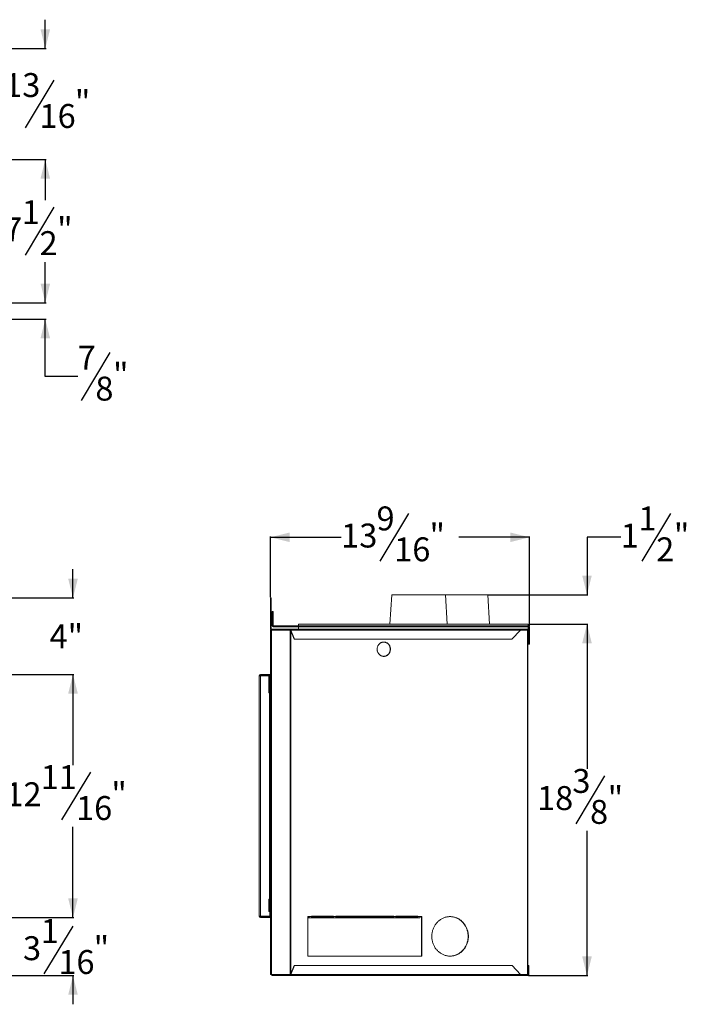
# Model space of a CAD drawing. Units: inches. Extents: x 1.2 to 98.8, y 1.3 to 59.3.
# Drawn here: x 63.8 to 98.8, y 1.3 to 52.7 of the extents above; entities that cross this region are included whole.
import ezdxf

# ---------------------------------------------------------------- set-up
doc = ezdxf.new("R2010")
doc.units = ezdxf.units.IN
doc.header["$MEASUREMENT"] = 0
doc.layers.add('DIM', color=100, linetype='Continuous')
doc.layers.add('SLD-0', color=7, linetype='Continuous')
doc.styles.add('SLDTEXTSTYLE0', font='TXT', dxfattribs={"width": 0.75})
doc.dimstyles.new('SLDDIMSTYLE0', dxfattribs={"dimtxt": 1.25, "dimasz": 1, "dimexe": 0, "dimexo": 0.0625, "dimgap": 0.3125, "dimtad": 0, "dimtih": 1, "dimtoh": 1, "dimdec": 3, "dimrnd": 1e-09, "dimzin": 12, "dimdsep": 46, "dimlunit": 5, "dimtxsty": 'SLDTEXTSTYLE0', "dimsah": 1, "dimcen": 0.09, "dimadec": 0, "dimazin": 3, "dimtfac": 1, "dimtofl": 0, "dimtmove": 0, "dimatfit": 3, "dimfxl": 1, "dimfrac": 2, "dimtolj": 1, "dimtzin": 12, "dimarcsym": 0})
doc.dimstyles.new('SLDDIMSTYLE1', dxfattribs={"dimtxt": 1.25, "dimasz": 1, "dimexe": 0, "dimexo": 0.0625, "dimgap": 0.3125, "dimtad": 0, "dimtih": 1, "dimtoh": 1, "dimdec": 3, "dimrnd": 1e-09, "dimzin": 12, "dimdsep": 46, "dimlunit": 5, "dimtxsty": 'SLDTEXTSTYLE0', "dimsah": 1, "dimcen": 0.09, "dimadec": 0, "dimazin": 3, "dimtfac": 1, "dimtmove": 0, "dimatfit": 0, "dimfxl": 1, "dimfrac": 2, "dimtolj": 1, "dimtzin": 12, "dimarcsym": 0})

# ---------------------------------------------------------------- blocks, each defined once
blk = doc.blocks.new('_D')
at = {"layer": 'DIM'}
for p, q in [((61.233, 18.532), (66.629, 18.532)), ((66.59, 18.532), (66.59, 13.8)), ((67.498, 13.434), (65.998, 10.934)), ((66.59, 5.835), (66.59, 10.567)), ((61.233, 5.835), (66.629, 5.835))]:
    blk.add_line(p, q, dxfattribs=at)
for points in [[(66.59, 18.532), (66.34, 17.532), (66.84, 17.532)], [(66.59, 5.835), (66.84, 6.835), (66.34, 6.835)]]:
    blk.add_solid(points, dxfattribs=at)
at = {"layer": 'DIM', "char_height": 1.25, "attachment_point": 1, "style": 'SLDTEXTSTYLE0'}
for s, insert in [('11', (64.901, 13.795, 8.864)), ('12', (63.054, 12.9, 8.864)), ('"', (68.595, 12.9, 8.864)), ('16', (66.748, 12.179, 8.864))]:
    blk.add_mtext(s, dxfattribs=dict(at, insert=insert))
blk = doc.blocks.new('_D_2')
at = {"layer": 'DIM'}
for p, q in [((66.59, 22.528), (66.59, 24.028)), ((61.801, 22.528), (66.629, 22.528)), ((61.233, 18.532), (66.629, 18.532)), ((66.59, 18.532), (66.59, 17.032))]:
    blk.add_line(p, q, dxfattribs=at)
for points in [[(66.59, 22.528), (66.84, 23.528), (66.34, 23.528)], [(66.59, 18.532), (66.34, 17.532), (66.84, 17.532)]]:
    blk.add_solid(points, dxfattribs=at)
at = {"layer": 'DIM', "insert": (65.363, 21.149, 8.864), "char_height": 1.25, "attachment_point": 1, "style": 'SLDTEXTSTYLE0'}
blk.add_mtext('4"', dxfattribs=at)
blk = doc.blocks.new('_D_3')
at = {"layer": 'DIM'}
for p, q in [((66.59, 5.835), (66.59, 7.335)), ((61.233, 5.835), (66.629, 5.835)), ((66.574, 5.392), (65.074, 2.892)), ((61.014, 2.803), (66.629, 2.803)), ((66.59, 2.803), (66.59, 1.303))]:
    blk.add_line(p, q, dxfattribs=at)
for points in [[(66.59, 5.835), (66.84, 6.835), (66.34, 6.835)], [(66.59, 2.803), (66.34, 1.803), (66.84, 1.803)]]:
    blk.add_solid(points, dxfattribs=at)
at = {"layer": 'DIM', "char_height": 1.25, "attachment_point": 1, "style": 'SLDTEXTSTYLE0'}
for s, insert in [('1', (64.901, 5.753, 8.864)), ('3', (63.977, 4.858, 8.864)), ('"', (67.672, 4.858, 8.864)), ('16', (65.824, 4.137, 8.864))]:
    blk.add_mtext(s, dxfattribs=dict(at, insert=insert))
blk = doc.blocks.new('_D_10')
at = {"layer": 'DIM'}
for p, q in [((65.143, 51.231), (65.143, 52.731)), ((53.527, 51.231), (65.183, 51.231)), ((65.59, 49.58), (64.09, 47.08)), ((52.026, 45.43), (65.183, 45.43)), ((65.143, 45.43), (65.143, 43.93))]:
    blk.add_line(p, q, dxfattribs=at)
for points in [[(65.143, 51.231), (65.393, 52.231), (64.893, 52.231)], [(65.143, 45.43), (64.893, 44.43), (65.393, 44.43)]]:
    blk.add_solid(points, dxfattribs=at)
at = {"layer": 'DIM', "char_height": 1.25, "attachment_point": 1, "style": 'SLDTEXTSTYLE0'}
for s, insert in [('13', (62.992, 49.942, -1.499)), ('5', (62.069, 49.047, -1.499)), ('"', (66.687, 49.047, -1.499)), ('16', (64.84, 48.325, -1.499))]:
    blk.add_mtext(s, dxfattribs=dict(at, insert=insert))
blk = doc.blocks.new('_D_11')
at = {"layer": 'DIM'}
for p, q in [((52.026, 45.43), (65.183, 45.43)), ((65.143, 45.43), (65.143, 43.306)), ((65.59, 42.94), (64.09, 40.44)), ((65.143, 37.95), (65.143, 40.073)), ((62.176, 37.95), (65.183, 37.95))]:
    blk.add_line(p, q, dxfattribs=at)
for points in [[(65.143, 45.43), (64.893, 44.43), (65.393, 44.43)], [(65.143, 37.95), (65.393, 38.95), (64.893, 38.95)]]:
    blk.add_solid(points, dxfattribs=at)
at = {"layer": 'DIM', "char_height": 1.25, "attachment_point": 1, "style": 'SLDTEXTSTYLE0'}
for s, insert in [('1', (63.916, 43.301, -1.499)), ('7', (62.992, 42.406, -1.499)), ('"', (65.763, 42.406, -1.499)), ('2', (64.84, 41.685, -1.499))]:
    blk.add_mtext(s, dxfattribs=dict(at, insert=insert))
blk = doc.blocks.new('_D_13')
at = {"layer": 'DIM'}
for p, q in [((65.143, 37.95), (65.143, 39.45)), ((62.176, 37.95), (65.183, 37.95)), ((61.233, 37.092), (65.183, 37.092)), ((65.143, 34.092), (65.143, 37.092)), ((68.509, 35.342), (67.009, 32.842)), ((66.836, 34.092), (65.143, 34.092))]:
    blk.add_line(p, q, dxfattribs=at)
for points in [[(65.143, 37.95), (65.393, 38.95), (64.893, 38.95)], [(65.143, 37.092), (64.893, 36.092), (65.393, 36.092)]]:
    blk.add_solid(points, dxfattribs=at)
at = {"layer": 'DIM', "char_height": 1.25, "attachment_point": 1, "style": 'SLDTEXTSTYLE0'}
for s, insert in [('7', (66.836, 35.703, -1.499)), ('"', (68.683, 34.808, -1.499)), ('8', (67.759, 34.087, -1.499))]:
    blk.add_mtext(s, dxfattribs=dict(at, insert=insert))
blk = doc.blocks.new('_D_17')
at = {"layer": 'DIM'}
for p, q in [((84.127, 26.946), (82.627, 24.446)), ((76.906, 22.567), (76.906, 25.735)), ((90.455, 21.029), (90.455, 25.735)), ((76.906, 25.696), (80.606, 25.696)), ((90.455, 25.696), (86.755, 25.696))]:
    blk.add_line(p, q, dxfattribs=at)
for points in [[(76.906, 25.696), (77.906, 25.446), (77.906, 25.946)], [(90.455, 25.696), (89.455, 25.946), (89.455, 25.446)]]:
    blk.add_solid(points, dxfattribs=at)
at = {"layer": 'DIM', "char_height": 1.25, "attachment_point": 1, "style": 'SLDTEXTSTYLE0'}
for s, insert in [('9', (82.453, 27.307, 0.004)), ('13', (80.606, 26.412, 0.004)), ('"', (85.224, 26.412, 0.004)), ('16', (83.377, 25.691, 0.004))]:
    blk.add_mtext(s, dxfattribs=dict(at, insert=insert))
blk = doc.blocks.new('_D_18')
at = {"layer": 'DIM'}
for p, q in [((97.821, 26.946), (96.321, 24.446)), ((95.223, 25.696), (93.455, 25.696)), ((93.455, 25.696), (93.455, 22.693)), ((88.272, 22.693), (93.495, 22.693)), ((90.417, 21.163), (93.495, 21.163)), ((93.455, 21.163), (93.455, 19.663))]:
    blk.add_line(p, q, dxfattribs=at)
for points in [[(93.455, 22.693), (93.705, 23.693), (93.205, 23.693)], [(93.455, 21.163), (93.205, 20.163), (93.705, 20.163)]]:
    blk.add_solid(points, dxfattribs=at)
at = {"layer": 'DIM', "char_height": 1.25, "attachment_point": 1, "style": 'SLDTEXTSTYLE0'}
for s, insert in [('1', (96.147, 27.307, 0.004)), ('1', (95.223, 26.412, 0.004)), ('"', (97.994, 26.412, 0.004)), ('2', (97.071, 25.691, 0.004))]:
    blk.add_mtext(s, dxfattribs=dict(at, insert=insert))
blk = doc.blocks.new('_D_19')
at = {"layer": 'DIM'}
for p, q in [((90.417, 21.163), (93.495, 21.163)), ((93.455, 21.163), (93.455, 13.6)), ((94.363, 13.233), (92.863, 10.733)), ((93.455, 2.803), (93.455, 10.367)), ((90.402, 2.803), (93.495, 2.803))]:
    blk.add_line(p, q, dxfattribs=at)
for points in [[(93.455, 21.163), (93.205, 20.163), (93.705, 20.163)], [(93.455, 2.803), (93.705, 3.803), (93.205, 3.803)]]:
    blk.add_solid(points, dxfattribs=at)
at = {"layer": 'DIM', "char_height": 1.25, "attachment_point": 1, "style": 'SLDTEXTSTYLE0'}
for s, insert in [('3', (92.69, 13.595, 0.004)), ('18', (90.842, 12.7, 0.004)), ('"', (94.537, 12.7, 0.004)), ('8', (93.613, 11.978, 0.004))]:
    blk.add_mtext(s, dxfattribs=dict(at, insert=insert))

msp = doc.modelspace()

# ---------------------------------------------------------------- linework, layer by layer
at = {"layer": 'SLD-0', "linetype": 'Continuous', "lineweight": 15}
for p, q in [((83.2493, 22.6955), (83.1562, 21.1631)), ((86.0593, 22.6955), (83.2493, 22.6955)), ((86.1524, 21.1631), (86.0593, 22.6955)), ((88.2723, 22.6955), (86.0593, 22.6955)), ((88.3654, 21.1631), (88.2723, 22.6955)), ((76.9056, 22.5276), (76.9392, 22.5276)), ((76.9056, 22.1526), (76.9056, 22.5276)), ((76.9056, 22.1526), (76.9056, 20.9155)), ((76.9392, 22.1526), (76.9056, 22.1526)), ((76.9392, 22.5276), (76.9392, 22.1526)), ((76.9392, 22.1526), (76.9392, 20.9155)), ((77.0057, 21.8205), (77.0557, 21.8205)), ((77.0057, 21.1018), (77.0057, 21.8205)), ((77.0557, 21.1018), (77.0557, 21.8205)), ((77.0057, 21.1018), (77.0557, 21.1018)), ((78.3772, 21.1631), (78.3772, 21.1549)), ((78.3772, 21.1631), (90.3772, 21.1631)), ((78.3772, 21.1549), (78.3772, 21.0687)), ((78.3772, 21.1549), (90.3772, 21.1549)), ((90.3772, 21.1631), (90.3772, 21.1549)), ((90.3772, 21.1549), (90.3772, 21.0687)), ((76.9042, 20.8519), (76.9042, 8.8519)), ((76.9042, 20.8519), (76.9438, 20.8519)), ((76.9392, 20.9155), (76.9056, 20.9155)), ((76.9438, 20.8519), (76.9438, 8.8519)), ((76.9588, 20.8519), (76.9438, 20.8519)), ((76.9542, 20.9005), (76.9542, 20.8669)), ((76.9542, 20.9005), (77.1742, 20.9005)), ((76.9542, 20.8669), (77.1742, 20.8669)), ((76.9588, 20.8519), (76.9588, 2.8519)), ((76.9588, 20.8519), (77.9482, 20.8519)), ((77.0869, 21.0705), (77.0869, 21.0205)), ((78.2617, 21.0705), (77.0869, 21.0705)), ((78.2617, 21.0205), (77.0869, 21.0205)), ((77.1742, 20.8669), (77.1742, 20.9005)), ((77.1742, 20.9005), (77.9397, 20.9005)), ((77.1742, 20.8669), (77.9397, 20.8669)), ((90.0064, 20.9005), (77.9397, 20.9005)), ((77.9397, 20.9005), (77.9397, 20.8669)), ((77.9482, 20.8519), (77.9482, 2.8519)), ((77.9651, 20.8519), (77.9482, 20.8519)), ((77.9775, 20.8519), (77.965, 20.8519)), ((77.965, 20.8519), (78.1558, 20.3669)), ((77.9687, 20.8425), (77.9687, 2.8665)), ((89.9783, 20.8519), (77.9775, 20.8519)), ((77.9775, 20.8519), (78.1684, 20.3669)), ((78.2617, 21.0705), (78.2617, 21.0205)), ((78.2617, 21.0705), (78.3772, 21.0705)), ((78.2617, 21.0205), (78.3772, 21.0205)), ((78.3772, 21.0687), (78.3772, 21.0651)), ((78.3772, 21.0687), (90.3772, 21.0687)), ((78.3772, 21.0651), (78.3772, 21.0255)), ((78.3772, 21.0651), (90.3772, 21.0651)), ((78.3772, 20.9005), (78.3772, 21.0255)), ((90.3772, 21.0255), (78.3772, 21.0255)), ((89.5286, 20.3669), (89.9783, 20.8519)), ((89.9783, 20.8519), (90.3367, 20.8519)), ((90.0064, 20.9005), (90.0064, 20.8669)), ((90.3567, 20.9005), (90.0064, 20.9005)), ((90.3567, 20.8669), (90.0064, 20.8669)), ((90.3367, 20.8519), (90.3367, 2.8519)), ((90.3708, 20.8519), (90.3367, 20.8519)), ((90.3772, 20.9005), (90.3567, 20.9005)), ((90.3567, 20.9005), (90.3567, 20.8669)), ((90.3708, 20.8519), (90.3708, 2.8519)), ((90.4053, 20.8519), (90.3717, 20.8519)), ((90.3717, 20.8519), (90.3717, 20.3669)), ((90.3772, 21.0687), (90.3772, 21.0651)), ((90.3772, 21.0651), (90.3772, 21.0255)), ((90.3772, 20.9005), (90.3772, 21.0255)), ((90.4553, 20.9893), (90.4053, 20.9893)), ((90.4053, 20.9893), (90.4053, 20.8519)), ((90.4053, 20.8519), (90.4053, 20.3669)), ((90.4553, 20.9893), (90.4553, 20.1145)), ((78.1684, 20.3669), (78.1558, 20.3669)), ((89.5286, 20.3669), (78.1684, 20.3669)), ((90.4053, 20.3669), (90.3717, 20.3669)), ((90.4053, 20.3669), (90.4053, 20.1145)), ((90.4553, 20.1145), (90.4053, 20.1145)), ((76.3911, 18.4721), (76.3911, 18.5321)), ((76.3911, 18.5321), (76.7511, 18.5321)), ((76.7511, 18.4721), (76.7511, 18.5321)), ((76.9042, 18.5321), (76.7511, 18.5321)), ((76.3161, 5.9101), (76.3161, 18.4571)), ((76.3161, 18.4571), (76.3911, 18.4571)), ((76.3911, 18.4721), (76.7511, 18.4721)), ((76.3911, 18.4571), (76.3911, 5.9101)), ((76.3911, 18.4571), (76.8761, 18.4571)), ((76.8856, 18.4721), (76.7511, 18.4721)), ((76.831, 17.5725), (76.831, 18.4175)), ((76.8646, 18.4175), (76.831, 18.4175)), ((76.8646, 18.4325), (76.9042, 18.4325)), ((76.8646, 18.4325), (76.8646, 8.8459)), ((76.8761, 18.4571), (76.8761, 18.4325)), ((76.8856, 18.4721), (76.9042, 18.4721)), ((76.8646, 17.5725), (76.831, 17.5725)), ((76.8646, 8.8459), (76.9042, 8.8459)), ((76.8646, 7.3459), (76.8646, 8.8459)), ((76.9042, 8.8519), (76.9438, 8.8519)), ((76.9042, 8.8519), (76.9042, 8.8459)), ((76.9042, 8.8459), (76.9042, 7.3519)), ((76.9438, 8.8519), (76.9438, 7.3519)), ((76.8646, 7.3459), (76.8646, 6.7939)), ((76.8646, 7.3459), (76.9042, 7.3459)), ((76.9042, 7.3519), (76.9042, 3.2269)), ((76.9042, 7.3519), (76.9438, 7.3519)), ((76.9438, 7.3519), (76.9438, 3.2269)), ((76.8286, 6.7939), (76.8646, 6.7939)), ((76.8286, 6.1515), (76.8286, 6.7939)), ((76.8646, 6.7939), (76.8646, 6.1515)), ((76.3911, 5.9101), (76.3161, 5.9101)), ((76.8761, 5.9101), (76.3911, 5.9101)), ((76.3911, 5.8351), (76.3911, 5.8951)), ((76.7511, 5.8951), (76.3911, 5.8951)), ((76.7511, 5.8351), (76.3911, 5.8351)), ((76.7511, 5.8951), (76.7511, 5.8351)), ((76.7511, 5.8951), (76.9042, 5.8951)), ((76.7511, 5.8351), (76.9042, 5.8351)), ((76.8286, 6.1515), (76.8646, 6.1515)), ((76.8646, 6.1515), (76.8646, 6.1283)), ((76.9042, 6.1283), (76.8646, 6.1283)), ((76.8761, 6.1283), (76.8761, 5.9101)), ((76.8803, 6.0971), (76.8761, 6.0972)), ((76.8803, 6.1283), (76.8803, 6.0971)), ((76.9042, 6.0971), (76.8803, 6.0971)), ((78.8555, 5.8832), (78.9427, 5.8832)), ((78.8555, 3.8207), (78.8555, 5.8832)), ((78.8555, 5.8682), (78.9222, 5.8682)), ((78.9222, 5.8286), (78.8555, 5.8286)), ((78.9222, 5.8286), (78.9222, 5.8682)), ((78.9222, 5.8286), (79.0381, 5.8286)), ((78.9427, 5.8832), (79.0586, 5.8832)), ((80.1836, 5.8286), (79.0381, 5.8286)), ((79.0578, 5.8682), (80.1836, 5.8682)), ((79.0586, 5.8989), (80.2129, 5.8989)), ((79.0586, 5.8832), (79.0586, 5.8989)), ((80.1836, 5.8286), (80.1836, 5.8682)), ((80.1836, 5.8682), (80.1925, 5.8682)), ((80.1925, 5.8286), (80.1836, 5.8286)), ((80.1925, 5.8286), (80.1925, 5.8682)), ((80.1925, 5.8286), (80.3084, 5.8286)), ((80.1981, 5.8832), (80.1981, 5.8989)), ((80.2129, 5.8832), (80.1981, 5.8832)), ((80.2129, 5.8989), (80.2129, 5.8832)), ((80.2129, 5.8832), (80.3288, 5.8832)), ((83.3217, 5.8286), (80.3084, 5.8286)), ((80.328, 5.8682), (83.3217, 5.8682)), ((80.3288, 5.8989), (83.351, 5.8989)), ((80.3288, 5.8832), (80.3288, 5.8989)), ((83.3217, 5.8286), (83.3217, 5.8682)), ((83.3217, 5.8682), (83.3305, 5.8682)), ((83.3305, 5.8286), (83.3217, 5.8286)), ((83.3305, 5.8286), (83.3305, 5.8682)), ((83.3305, 5.8286), (83.4464, 5.8286)), ((83.3361, 5.8832), (83.3361, 5.8989)), ((83.351, 5.8832), (83.3361, 5.8832)), ((83.351, 5.8989), (83.351, 5.8832)), ((83.351, 5.8832), (83.4669, 5.8832)), ((84.5919, 5.8286), (83.4464, 5.8286)), ((83.4661, 5.8682), (84.5919, 5.8682)), ((83.4669, 5.8989), (84.6212, 5.8989)), ((83.4669, 5.8832), (83.4669, 5.8989)), ((84.5919, 5.8286), (84.5919, 5.8682)), ((84.5919, 5.8682), (84.6008, 5.8682)), ((84.6008, 5.8286), (84.5919, 5.8286)), ((84.6008, 5.8286), (84.6008, 5.8682)), ((84.6008, 5.8286), (84.7167, 5.8286)), ((84.6064, 5.8832), (84.6064, 5.8989)), ((84.6212, 5.8832), (84.6064, 5.8832)), ((84.6212, 5.8989), (84.6212, 5.8832)), ((84.6212, 5.8832), (84.7371, 5.8832)), ((84.7371, 5.8832), (84.8243, 5.8832)), ((84.8094, 3.8207), (84.8094, 5.8832)), ((84.8243, 5.8832), (84.8243, 3.8207)), ((84.8243, 3.8207), (78.8555, 3.8207)), ((76.9438, 3.2269), (76.9042, 3.2269)), ((76.9042, 3.2269), (76.9042, 2.8519)), ((76.9438, 2.8519), (76.9438, 3.2269)), ((78.1538, 3.3369), (77.9629, 2.8519)), ((78.1664, 3.3369), (77.9755, 2.8519)), ((78.1538, 3.3369), (78.1664, 3.3369)), ((89.5371, 3.3369), (78.1664, 3.3369)), ((89.9858, 2.853), (89.5371, 3.3369)), ((90.3776, 2.8519), (90.3776, 3.3369)), ((90.3776, 3.3369), (90.4112, 3.3369)), ((90.4112, 2.8519), (90.4112, 3.3369)), ((76.9042, 2.8519), (76.9438, 2.8519)), ((76.9438, 2.8519), (76.9588, 2.8519)), ((76.9588, 2.8519), (77.9482, 2.8519)), ((77.0019, 2.8369), (77.0019, 2.8033)), ((77.8939, 2.8369), (77.0019, 2.8369)), ((77.8939, 2.8033), (77.0019, 2.8033)), ((77.8939, 2.8369), (77.8939, 2.8033)), ((77.9376, 2.8369), (77.8939, 2.8369)), ((77.9376, 2.8033), (77.8939, 2.8033)), ((77.9376, 2.8369), (77.9376, 2.8033)), ((89.9867, 2.8033), (77.9376, 2.8033)), ((77.9482, 2.8519), (77.963, 2.8519)), ((77.9629, 2.8519), (77.9755, 2.8519)), ((89.9862, 2.8519), (77.9755, 2.8519)), ((89.9862, 2.8519), (89.9858, 2.853)), ((89.9862, 2.8519), (90.3367, 2.8519)), ((89.9867, 2.8033), (90.3626, 2.8033)), ((89.989, 2.8369), (90.3626, 2.8369)), ((90.3367, 2.8519), (90.3708, 2.8519)), ((90.3626, 2.8369), (90.3626, 2.8033)), ((90.3776, 2.8519), (90.4112, 2.8519))]:
    msp.add_line(p, q, dxfattribs=at)
at = {"layer": 'SLD-0', "linetype": 'Continuous', "lineweight": 15, "flags": 128}
for points in [[(82.4881, 19.8519), (82.4889, 19.8781), (82.4915, 19.9041), (82.4957, 19.9299), (82.5015, 19.9553), (82.509, 19.9802), (82.5181, 20.0044), (82.5288, 20.028), (82.5409, 20.0506), (82.5545, 20.0723), (82.5694, 20.093), (82.5857, 20.1124), (82.6031, 20.1306), (82.6217, 20.1474), (82.6413, 20.1628), (82.6619, 20.1767), (82.6833, 20.189), (82.7055, 20.1996), (82.7283, 20.2086), (82.7516, 20.2158), (82.7754, 20.2212), (82.7994, 20.2249), (82.8236, 20.2267), (82.8479, 20.2267), (82.8721, 20.2249), (82.8961, 20.2212), (82.9199, 20.2158), (82.9432, 20.2086), (82.966, 20.1996), (82.9882, 20.189), (83.0096, 20.1767), (83.0302, 20.1628), (83.0498, 20.1474), (83.0684, 20.1306), (83.0859, 20.1124), (83.1021, 20.093), (83.1171, 20.0723), (83.1306, 20.0506), (83.1428, 20.028), (83.1534, 20.0044), (83.1625, 19.9802), (83.17, 19.9553), (83.1759, 19.9299), (83.1801, 19.9041), (83.1826, 19.8781), (83.1835, 19.8519), (83.1826, 19.8257), (83.1801, 19.7997), (83.1759, 19.7739), (83.17, 19.7485), (83.1625, 19.7236), (83.1534, 19.6994), (83.1428, 19.6759), (83.1306, 19.6532), (83.1171, 19.6315), (83.1021, 19.6109), (83.0859, 19.5914), (83.0684, 19.5732), (83.0498, 19.5564), (83.0302, 19.541), (83.0096, 19.5271), (82.9882, 19.5149), (82.966, 19.5042), (82.9432, 19.4953), (82.9199, 19.488), (82.8961, 19.4826), (82.8721, 19.479), (82.8479, 19.4771), (82.8236, 19.4771), (82.7994, 19.479), (82.7754, 19.4826), (82.7516, 19.488), (82.7283, 19.4953), (82.7055, 19.5042), (82.6833, 19.5149), (82.6619, 19.5271), (82.6413, 19.541), (82.6217, 19.5564), (82.6031, 19.5732), (82.5857, 19.5914), (82.5694, 19.6109), (82.5545, 19.6315), (82.5409, 19.6532), (82.5288, 19.6759), (82.5181, 19.6994), (82.509, 19.7236), (82.5015, 19.7485), (82.4957, 19.7739), (82.4915, 19.7997), (82.4889, 19.8257), (82.4881, 19.8519)], [(78.9427, 5.8832), (78.9423, 5.8725), (78.9411, 5.8623), (78.9392, 5.8528), (78.9367, 5.8445), (78.9336, 5.8378), (78.93, 5.8327), (78.9262, 5.8296), (78.9222, 5.8286)], [(78.9278, 5.8832), (78.9277, 5.8802), (78.9274, 5.8774), (78.9269, 5.8748), (78.9262, 5.8725), (78.9253, 5.8707), (78.9244, 5.8693), (78.9233, 5.8684), (78.9222, 5.8682)], [(79.0381, 5.8286), (79.0421, 5.8296), (79.0459, 5.8327), (79.0495, 5.8378), (79.0526, 5.8445), (79.0551, 5.8528), (79.057, 5.8623), (79.0582, 5.8725), (79.0586, 5.8832)], [(80.2129, 5.8832), (80.2125, 5.8725), (80.2114, 5.8623), (80.2095, 5.8528), (80.2069, 5.8445), (80.2038, 5.8378), (80.2003, 5.8327), (80.1964, 5.8296), (80.1925, 5.8286)], [(80.1981, 5.8832), (80.198, 5.8802), (80.1977, 5.8774), (80.1971, 5.8748), (80.1964, 5.8725), (80.1956, 5.8707), (80.1946, 5.8693), (80.1936, 5.8684), (80.1925, 5.8682)], [(80.3084, 5.8286), (80.3123, 5.8296), (80.3162, 5.8327), (80.3197, 5.8378), (80.3228, 5.8445), (80.3254, 5.8528), (80.3273, 5.8623), (80.3284, 5.8725), (80.3288, 5.8832)], [(83.351, 5.8832), (83.3506, 5.8725), (83.3494, 5.8623), (83.3475, 5.8528), (83.345, 5.8445), (83.3419, 5.8378), (83.3383, 5.8327), (83.3345, 5.8296), (83.3305, 5.8286)], [(83.3361, 5.8832), (83.336, 5.8802), (83.3357, 5.8774), (83.3352, 5.8748), (83.3345, 5.8725), (83.3336, 5.8707), (83.3327, 5.8693), (83.3316, 5.8684), (83.3305, 5.8682)], [(83.4464, 5.8286), (83.4504, 5.8296), (83.4542, 5.8327), (83.4578, 5.8378), (83.4609, 5.8445), (83.4634, 5.8528), (83.4653, 5.8623), (83.4665, 5.8725), (83.4669, 5.8832)], [(84.6212, 5.8832), (84.6208, 5.8725), (84.6197, 5.8623), (84.6178, 5.8528), (84.6152, 5.8445), (84.6121, 5.8378), (84.6086, 5.8327), (84.6047, 5.8296), (84.6008, 5.8286)], [(84.6064, 5.8832), (84.6063, 5.8802), (84.6059, 5.8774), (84.6054, 5.8748), (84.6047, 5.8725), (84.6039, 5.8707), (84.6029, 5.8693), (84.6019, 5.8684), (84.6008, 5.8682)], [(84.7167, 5.8286), (84.7206, 5.8296), (84.7245, 5.8327), (84.728, 5.8378), (84.7311, 5.8445), (84.7337, 5.8528), (84.7355, 5.8623), (84.7367, 5.8725), (84.7371, 5.8832)], [(85.3426, 4.8519), (85.3435, 4.8954), (85.346, 4.9388), (85.3503, 4.982), (85.3562, 5.025), (85.3638, 5.0677), (85.3731, 5.1101), (85.384, 5.1519), (85.3965, 5.1932), (85.4107, 5.234), (85.4264, 5.274), (85.4437, 5.3133), (85.4625, 5.3518), (85.4827, 5.3893), (85.5045, 5.426), (85.5276, 5.4616), (85.5521, 5.4961), (85.578, 5.5295), (85.6051, 5.5616), (85.6335, 5.5925), (85.663, 5.6221), (85.6937, 5.6504), (85.7254, 5.6772), (85.7582, 5.7025), (85.7919, 5.7263), (85.8265, 5.7486), (85.862, 5.7693), (85.8983, 5.7883), (85.9352, 5.8057), (85.9728, 5.8214), (86.011, 5.8353), (86.0497, 5.8475), (86.0888, 5.858), (86.1284, 5.8666), (86.1682, 5.8735), (86.2082, 5.8785), (86.2484, 5.8817), (86.2887, 5.8831), (86.329, 5.8826), (86.3693, 5.8803), (86.4094, 5.8762), (86.4494, 5.8703), (86.489, 5.8625), (86.5284, 5.853), (86.5673, 5.8417), (86.6057, 5.8286), (86.6436, 5.8137), (86.6809, 5.7972), (86.7175, 5.779), (86.7534, 5.7591), (86.7885, 5.7377), (86.8227, 5.7146), (86.8559, 5.69), (86.8882, 5.6639), (86.9194, 5.6364), (86.9495, 5.6075), (86.9785, 5.5773), (87.0062, 5.5457), (87.0327, 5.5129), (87.0579, 5.479), (87.0817, 5.4439), (87.1042, 5.4078), (87.1252, 5.3707), (87.1447, 5.3326), (87.1627, 5.2937), (87.1793, 5.2541), (87.1942, 5.2137), (87.2075, 5.1726), (87.2193, 5.131), (87.2294, 5.0889), (87.2378, 5.0464), (87.2446, 5.0036), (87.2496, 4.9604), (87.253, 4.9171), (87.2547, 4.8736), (87.2547, 4.8302), (87.253, 4.7867), (87.2496, 4.7434), (87.2446, 4.7003), (87.2378, 4.6574), (87.2294, 4.6149), (87.2193, 4.5728), (87.2075, 4.5312), (87.1942, 4.4901), (87.1793, 4.4497), (87.1627, 4.4101), (87.1447, 4.3712), (87.1252, 4.3331), (87.1042, 4.296), (87.0817, 4.2599), (87.0579, 4.2248), (87.0327, 4.1909), (87.0062, 4.1581), (86.9785, 4.1266), (86.9495, 4.0963), (86.9194, 4.0674), (86.8882, 4.0399), (86.8559, 4.0138), (86.8227, 3.9892), (86.7885, 3.9662), (86.7534, 3.9447), (86.7175, 3.9248), (86.6809, 3.9066), (86.6436, 3.8901), (86.6057, 3.8752), (86.5673, 3.8622), (86.5284, 3.8508), (86.489, 3.8413), (86.4494, 3.8335), (86.4094, 3.8276), (86.3693, 3.8235), (86.329, 3.8212), (86.2887, 3.8207), (86.2484, 3.8221), (86.2082, 3.8253), (86.1682, 3.8303), (86.1284, 3.8372), (86.0888, 3.8458), (86.0497, 3.8563), (86.011, 3.8685), (85.9728, 3.8824), (85.9352, 3.8981), (85.8983, 3.9155), (85.862, 3.9345), (85.8265, 3.9552), (85.7919, 3.9775), (85.7582, 4.0013), (85.7254, 4.0266), (85.6937, 4.0534), (85.663, 4.0817), (85.6335, 4.1113), (85.6051, 4.1422), (85.578, 4.1743), (85.5521, 4.2077), (85.5276, 4.2422), (85.5045, 4.2778), (85.4827, 4.3145), (85.4625, 4.3521), (85.4437, 4.3905), (85.4264, 4.4298), (85.4107, 4.4699), (85.3965, 4.5106), (85.384, 4.5519), (85.3731, 4.5938), (85.3638, 4.6361), (85.3562, 4.6788), (85.3503, 4.7218), (85.346, 4.765), (85.3435, 4.8084), (85.3426, 4.8519)], [(87.2401, 4.8519), (87.2393, 4.8954), (87.2367, 4.9388), (87.2325, 4.982), (87.2266, 5.025), (87.2189, 5.0677), (87.2097, 5.1101), (87.1988, 5.1519), (87.1862, 5.1932), (87.1721, 5.234), (87.1564, 5.274), (87.1391, 5.3133), (87.1203, 5.3518), (87.1, 5.3893), (87.0783, 5.426), (87.0551, 5.4616), (87.0306, 5.4961), (87.0048, 5.5295), (86.9777, 5.5616), (86.9493, 5.5925), (86.9198, 5.6221), (86.8891, 5.6504), (86.8573, 5.6772), (86.8246, 5.7025), (86.7908, 5.7263), (86.7562, 5.7486), (86.7207, 5.7693), (86.6845, 5.7883), (86.6475, 5.8057), (86.6099, 5.8214), (86.5718, 5.8353), (86.5331, 5.8475), (86.4939, 5.858), (86.4544, 5.8666), (86.4146, 5.8735), (86.3745, 5.8785), (86.3343, 5.8817), (86.294, 5.8831), (86.2914, 5.8831)], [(86.2914, 3.8207), (86.294, 3.8207), (86.3343, 3.8221), (86.3745, 3.8253), (86.4146, 3.8303), (86.4544, 3.8372), (86.4939, 3.8458), (86.5331, 3.8563), (86.5718, 3.8685), (86.6099, 3.8824), (86.6475, 3.8981), (86.6845, 3.9155), (86.7207, 3.9345), (86.7562, 3.9552), (86.7908, 3.9775), (86.8246, 4.0013), (86.8573, 4.0266), (86.8891, 4.0534), (86.9198, 4.0817), (86.9493, 4.1113), (86.9777, 4.1422), (87.0048, 4.1743), (87.0306, 4.2077), (87.0551, 4.2422), (87.0783, 4.2778), (87.1, 4.3145), (87.1203, 4.3521), (87.1391, 4.3905), (87.1564, 4.4298), (87.1721, 4.4699), (87.1862, 4.5106), (87.1988, 4.5519), (87.2097, 4.5938), (87.2189, 4.6361), (87.2266, 4.6788), (87.2325, 4.7218), (87.2367, 4.765), (87.2393, 4.8084), (87.2401, 4.8519)]]:
    msp.add_lwpolyline(points, dxfattribs=at)
at = {"layer": 'SLD-0', "linetype": 'Continuous', "lineweight": 15}
for centre, radius, start, end in [((76.9542, 20.9155), 0.0486, 180, 270), ((76.9542, 20.9155), 0.015, 180, 270), ((90.374, 20.9893), 0.0813, 0, 87.77813), ((90.374, 20.9893), 0.0313, 0, 84.21476), ((82.8072, 19.8658), 0.3617, 357.80119, 86.65325), ((82.8059, 19.8392), 0.3629, 273.54562, 1.99986), ((76.3911, 18.4571), 0.075, 90, 180), ((76.3911, 18.4571), 0.015, 90, 180), ((76.8856, 18.4175), 0.0546, 90, 133.50829), ((76.3911, 5.9101), 0.075, 180, 270), ((76.3911, 5.9101), 0.015, 180, 270), ((77.0019, 2.8519), 0.0486, 180, 270), ((77.0019, 2.8519), 0.015, 180, 270)]:
    msp.add_arc(centre, radius, start, end, dxfattribs=at)
for points, knots in [([(77.0057, 21.1018), (77.006, 21.0964), (77.0066, 21.0858), (77.0114, 21.0705), (77.0189, 21.0563), (77.0291, 21.0439), (77.0415, 21.0338), (77.0556, 21.0262), (77.071, 21.0214), (77.0816, 21.0208), (77.0869, 21.0205)], [0, 0, 0, 0, 0.12499882, 0.24999885, 0.37499928, 0.50000102, 0.62500017, 0.75000039, 0.87500017, 1, 1, 1, 1]), ([(77.0557, 21.1018), (77.0562, 21.0977), (77.0571, 21.0895), (77.0643, 21.0791), (77.0746, 21.0719), (77.0828, 21.071), (77.0869, 21.0705)], [0, 0, 0, 0, 0.2499958, 0.4999988, 0.7499996, 1, 1, 1, 1]), ([(77.9397, 20.9005), (77.9417, 20.9003), (77.9457, 20.9), (77.9516, 20.8971), (77.9572, 20.8926), (77.9625, 20.8865), (77.9672, 20.8791), (77.9713, 20.8706), (77.9749, 20.8614), (77.9767, 20.8551), (77.9775, 20.8519)], [0, 0, 0, 0, 0.1249978, 0.2499951, 0.3749993, 0.4999977, 0.6249948, 0.7500007, 0.8749973, 1, 1, 1, 1]), ([(77.9397, 20.8669), (77.9421, 20.8667), (77.9468, 20.8662), (77.9536, 20.8628), (77.9598, 20.8578), (77.9632, 20.8539), (77.965, 20.8519)], [0, 0, 0, 0, 0.24999091, 0.49999741, 0.74999825, 1, 1, 1, 1]), ([(89.9783, 20.8519), (89.9802, 20.8551), (89.9839, 20.8614), (89.9886, 20.8706), (89.9927, 20.8791), (89.9962, 20.8865), (89.9993, 20.8926), (90.0019, 20.8971), (90.0042, 20.9), (90.0057, 20.9003), (90.0064, 20.9005)], [0, 0, 0, 0, 0.12500085, 0.2499978, 0.37500062, 0.5000001, 0.62500055, 0.7499991, 0.87499846, 1, 1, 1, 1]), ([(89.9834, 20.8607), (89.9847, 20.8613), (89.9895, 20.8636), (89.997, 20.8662), (90.0033, 20.8667), (90.0064, 20.8669)], [0, 0, 0, 0, 0.1579641, 0.5789687, 1, 1, 1, 1]), ([(90.3567, 20.9005), (90.3599, 20.9003), (90.3662, 20.9), (90.3754, 20.8971), (90.3839, 20.8926), (90.3913, 20.8865), (90.3974, 20.8791), (90.4018, 20.8706), (90.4047, 20.8614), (90.4051, 20.8551), (90.4053, 20.8519)], [0, 0, 0, 0, 0.1250015, 0.2500097, 0.3750055, 0.4999999, 0.6250026, 0.7500012, 0.875, 1, 1, 1, 1]), ([(90.3567, 20.8669), (90.3586, 20.8667), (90.3626, 20.8662), (90.3675, 20.8628), (90.371, 20.8578), (90.3715, 20.8539), (90.3717, 20.8519)], [0, 0, 0, 0, 0.250013, 0.5000007, 0.7500039, 1, 1, 1, 1]), ([(77.9755, 2.8519), (77.9746, 2.8487), (77.9728, 2.8424), (77.9693, 2.8332), (77.9652, 2.8247), (77.9604, 2.8173), (77.9552, 2.8112), (77.9496, 2.8067), (77.9437, 2.8038), (77.9396, 2.8035), (77.9376, 2.8033)], [0, 0, 0, 0, 0.1250027, 0.250006, 0.3750055, 0.5000026, 0.6250009, 0.750005, 0.8750023, 1, 1, 1, 1]), ([(77.9629, 2.8519), (77.9612, 2.8499), (77.9577, 2.846), (77.9515, 2.8411), (77.9448, 2.8376), (77.94, 2.8371), (77.9376, 2.8369)], [0, 0, 0, 0, 0.25000051, 0.50000011, 0.75001302, 1, 1, 1, 1]), ([(89.9867, 2.8033), (89.9871, 2.8035), (89.988, 2.8038), (89.9891, 2.8067), (89.9899, 2.8112), (89.9903, 2.8173), (89.9903, 2.8247), (89.9896, 2.8332), (89.9884, 2.8424), (89.9869, 2.8487), (89.9862, 2.8519)], [0, 0, 0, 0, 0.1250031, 0.2500033, 0.3750001, 0.5000007, 0.6249968, 0.7499959, 0.8749984, 1, 1, 1, 1]), ([(89.9862, 2.8519), (89.987, 2.8487), (89.9881, 2.8436), (89.9888, 2.8387), (89.989, 2.8369)], [0, 0, 0, 0, 0.62293287, 1, 1, 1, 1]), ([(90.3776, 2.8519), (90.3774, 2.8499), (90.377, 2.846), (90.3735, 2.8411), (90.3685, 2.8376), (90.3646, 2.8371), (90.3626, 2.8369)], [0, 0, 0, 0, 0.25000187, 0.50001082, 0.75001223, 1, 1, 1, 1]), ([(90.4112, 2.8519), (90.411, 2.8487), (90.4107, 2.8424), (90.4078, 2.8332), (90.4033, 2.8247), (90.3972, 2.8173), (90.3898, 2.8112), (90.3813, 2.8067), (90.3722, 2.8038), (90.3658, 2.8035), (90.3626, 2.8033)], [0, 0, 0, 0, 0.1250015, 0.2500086, 0.3750024, 0.4999974, 0.6250044, 0.7500016, 0.8750114, 1, 1, 1, 1])]:
    msp.add_open_spline(points, degree=3, knots=knots, dxfattribs=at)

# ---------------------------------------------------------------- dimensions: what is measured, and where the dimension line sits
at = {"layer": 'DIM'}
for base, p1, p2, dimstyle, picture, middle in [((65.1435, 51.2308), (51.9863, 45.4298), (53.4872, 51.2308), 'SLDDIMSTYLE1', '_D_10', (65.1435, 48.3303)), ((65.1435, 45.4298), (62.1365, 37.9497), (51.9863, 45.4298), 'SLDDIMSTYLE0', '_D_11', (65.1435, 41.6898)), ((65.1435, 37.9497), (61.1935, 37.0916), (62.1365, 37.9497), 'SLDDIMSTYLE1', '_D_13', (65.1435, 34.0916)), ((93.4553, 22.6931), (90.3772, 21.1631), (88.2324, 22.6931), 'SLDDIMSTYLE1', '_D_18', (93.4553, 25.6955)), ((66.58996, 22.527555), (61.193493, 18.532052), (61.761493, 22.527555), 'SLDDIMSTYLE1', '_D_2', (66.58996, 20.529804)), ((93.4553, 21.1631), (90.3626, 2.8033), (90.3772, 21.1631), 'SLDDIMSTYLE0', '_D_19', (93.4553, 11.9832)), ((66.59, 5.8351), (61.1935, 18.5321), (61.1935, 5.8351), 'SLDDIMSTYLE0', '_D', (66.59, 12.1836)), ((66.59, 5.8351), (60.9747, 2.8033), (61.1935, 5.8351), 'SLDDIMSTYLE1', '_D_3', (66.59, 4.1418))]:
    dim = msp.add_linear_dim(base=base, p1=p1, p2=p2, angle=90, dimstyle=dimstyle, dxfattribs=at)
    dim.commit()
    dim.dimension.update_dxf_attribs({"geometry": picture, "text_midpoint": middle, "dimtype": 160})
dim = msp.add_linear_dim(base=(90.4553, 25.6955), p1=(76.9056, 22.5276), p2=(90.4553, 20.9893), dimstyle='SLDDIMSTYLE0', dxfattribs=at)
dim.commit()
dim.dimension.update_dxf_attribs({"geometry": '_D_17', "text_midpoint": (83.6804, 25.6955), "dimtype": 160})

doc.saveas('drawing.dxf')
